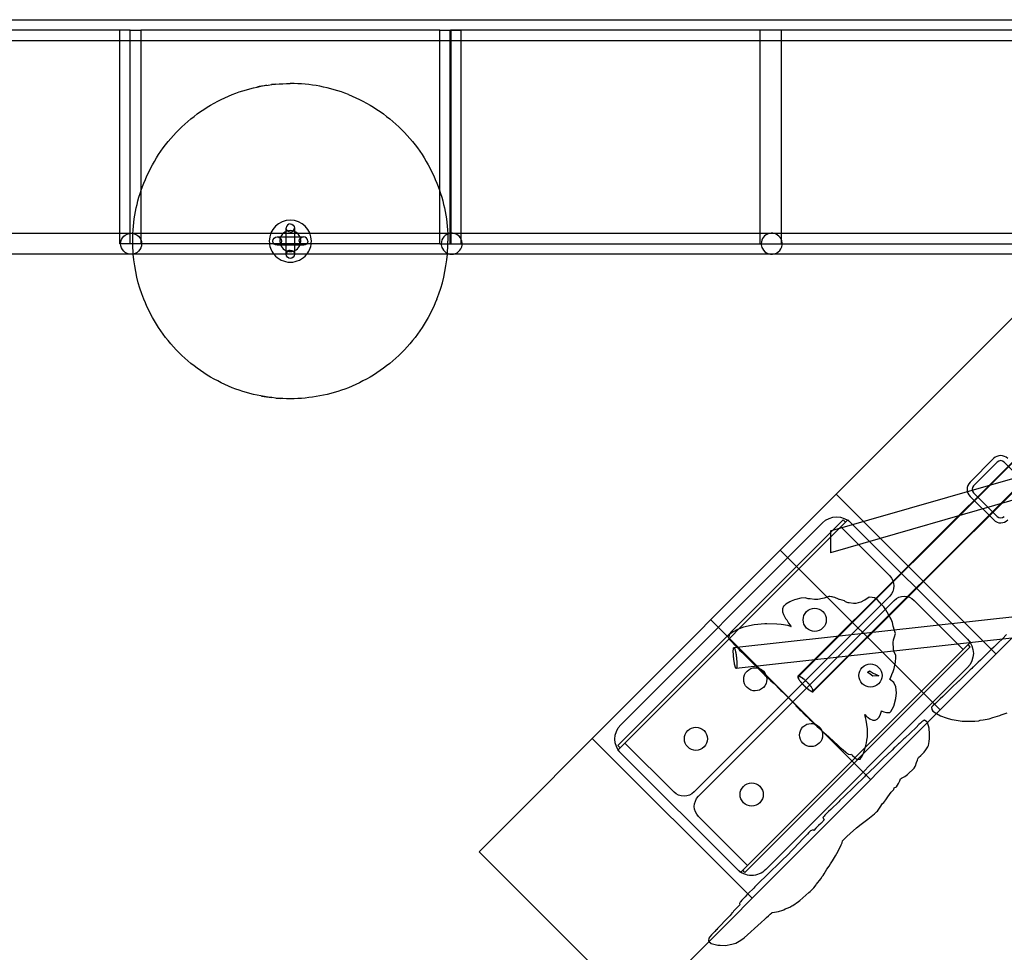
# Model space of a CAD drawing. Units: millimetres. Extents: x 51499 to 77919, y -10070 to 4231.
# Drawn here: x 64624 to 65562, y -1822 to -935 of the extents above; entities that cross this region are included whole.
import ezdxf

# ---------------------------------------------------------------- set-up
doc = ezdxf.new("R2010")
doc.units = ezdxf.units.MM
doc.header["$LTSCALE"] = 500
doc.layers.add('DC-210211 5-12 STRUCTURE USE ZONE ZONES', color=7, linetype='Continuous', true_color=0x000000)
doc.layers.add('Make2D', color=7, linetype='Continuous', true_color=0x000000)

msp = doc.modelspace()

# ---------------------------------------------------------------- linework, layer by layer
at = {"layer": 'DC-210211 5-12 STRUCTURE USE ZONE ZONES'}
for points in [[(65350.434, -1495.422), (65350.565, -1496.01), (65350.489, -1496.289), (65350.598, -1496.821), (65350.489, -1498.039), (65351.301, -1500.571), (65353.457, -1504.45), (65354.578, -1505.798), (65355.575, -1507.782), (65356.153, -1508.911), (65358.477, -1511.943), (65358.536, -1512.098), (65358.596, -1512.188), (65358.364, -1512.004), (65356.379, -1511.379), (65355.653, -1511.207), (65349.168, -1510.118), (65345.09, -1509.793), (65335.473, -1509.493), (65333.621, -1509.606), (65323.637, -1510.43), (65313.45, -1512.813), (65307.59, -1515.02), (65303.668, -1517.305), (65300.262, -1519.387), (65299.942, -1520.016), (65299.765, -1520.708), (65299.418, -1521.629), (65299.2, -1522.922), (65299.448, -1523.275), (65299.45, -1523.352), (65299.709, -1523.712), (65299.684, -1524.004), (65301.543, -1526.094), (65302.496, -1527.121), (65304.387, -1529.192), (65306.637, -1531.313), (65307.754, -1532.481), (65308.152, -1532.861), (65309.637, -1534.539), (65311.731, -1536.543), (65317.364, -1542.223), (65325.645, -1550.407), (65329.809, -1554.512), (65333.801, -1558.352), (65335.934, -1560.461), (65337.184, -1561.473), (65339.2, -1563.567), (65341.692, -1565.84), (65344.301, -1568.321), (65346.457, -1570.422), (65348.973, -1572.907), (65350.512, -1574.321), (65355.536, -1579.336), (65356.512, -1580.344), (65358.768, -1582.52), (65359.848, -1583.664), (65360.825, -1584.649), (65362.778, -1586.77), (65363.207, -1587.273), (65363.176, -1587.516), (65364.84, -1589.2), (65366.777, -1591.054), (65368.161, -1592.516), (65371.536, -1595.817), (65376.317, -1600.395), (65378.762, -1602.618), (65380.121, -1603.961), (65381.856, -1605.555), (65383.262, -1606.852), (65385.645, -1609.137), (65386.364, -1609.774), (65387.817, -1611.551), (65389.481, -1612.692), (65390.184, -1613.329), (65391.621, -1614.582), (65394.754, -1617.446), (65396.207, -1618.743), (65397.645, -1620), (65400.754, -1622.918), (65401.457, -1623.559), (65402.895, -1624.829), (65405.153, -1626.852), (65406.786, -1628.313), (65408.2, -1629.602), (65410.715, -1631.809), (65411.684, -1632.598), (65412.278, -1632.996), (65413.082, -1633.532), (65413.597, -1633.603), (65413.629, -1633.618), (65414.809, -1633.77), (65416.081, -1633.731), (65416.473, -1634.125), (65417.192, -1634.754), (65419.231, -1636.719), (65420.325, -1637.614), (65421.129, -1638.204), (65422.207, -1638.461), (65424.387, -1638.383), (65425.781, -1636.288), (65425.864, -1636.18), (65427.645, -1632.602), (65429.629, -1626.727), (65430.403, -1622.868), (65430.887, -1620.145), (65431.395, -1617.246), (65431.418, -1613.223), (65431.239, -1609.536), (65430.77, -1605.477), (65430.004, -1601.243), (65429.457, -1598.684), (65428.86, -1595.988), (65430.246, -1597.289), (65432.043, -1598.84), (65433.645, -1599.977), (65436.411, -1601.403), (65438.739, -1601.36), (65440.692, -1600.442), (65442.059, -1598.766), (65443.34, -1596.465), (65444.817, -1592.571), (65444.853, -1592.439), (65445.293, -1592.61), (65446.973, -1593.348), (65449.387, -1594.063), (65452.731, -1593.829), (65453.442, -1593.051), (65454.918, -1590.875), (65456.551, -1588.047), (65458.426, -1580.684), (65459.09, -1575.371), (65458.278, -1569.371), (65456.567, -1565.274), (65452.226, -1562.22), (65453.332, -1561.227), (65454.629, -1557.688), (65455.809, -1554.793), (65456.848, -1552.102), (65458.067, -1546.02), (65458.457, -1541.524), (65458.309, -1539.676), (65456.829, -1536.149), (65456.169, -1534.166), (65456.017, -1533.425), (65455.817, -1527.469), (65456.082, -1524.789), (65456.918, -1521.946), (65457.895, -1518.731), (65456.965, -1515.95), (65455.926, -1511.637), (65455.231, -1508.344), (65453.848, -1505.106), (65452.957, -1503.411), (65448.856, -1496.243), (65446.778, -1493.532), (65445.09, -1491.411), (65440.551, -1486.426), (65437.965, -1484.829), (65435.903, -1484.446), (65432.942, -1484.309), (65428.724, -1487.151), (65427.903, -1487.5), (65425.012, -1488.801), (65422.504, -1489.68), (65420.285, -1490.322), (65418.178, -1490.347), (65413.856, -1489.516), (65413.046, -1489.556), (65410.481, -1488.59), (65409.332, -1487.797), (65407.192, -1487.039), (65404.77, -1486.5), (65404.54, -1486.539), (65403.871, -1486.137), (65400.325, -1484.637), (65398.817, -1484.176), (65397.668, -1483.977), (65397.269, -1483.926), (65395.457, -1483.633), (65394.668, -1483.594), (65392.09, -1484.403), (65389.995, -1485.201), (65386.887, -1485.93), (65385.707, -1486.102), (65383.965, -1486.34), (65382.591, -1486.42), (65382.301, -1486.375), (65380.965, -1486.278), (65376.809, -1485.883), (65375.028, -1485.68), (65374.926, -1485.653), (65372.106, -1484.852), (65368.387, -1485.176), (65367.856, -1485.239), (65363.255, -1486.478), (65361.77, -1486.836), (65358.786, -1488.032), (65357.309, -1488.719), (65353.661, -1490.946), (65351.957, -1492.282), (65351.52, -1492.707)], [(65431.767, -1555.152), (65431.996, -1555.223), (65433.429, -1554.263), (65434.067, -1554.457), (65436.778, -1556.657), (65439.082, -1557.352), (65442.02, -1559.155), (65441.356, -1559.121), (65439.348, -1559.11), (65436.391, -1559.497), (65433.801, -1557.555), (65431.55, -1555.855), (65431.754, -1555.5)], [(65408.332, -1715.364), (65411.59, -1712.09), (65414.817, -1708.961), (65420.778, -1703.809), (65425.285, -1700.127), (65431.653, -1695.321), (65437.942, -1690.329), (65439.895, -1688.579), (65440.793, -1687.786), (65443.457, -1684.157), (65445.786, -1680.661), (65446.918, -1679.711), (65448.762, -1676.977), (65450.731, -1674.196), (65453.973, -1669.844), (65456.559, -1667.2), (65456.889, -1665.644), (65458.911, -1664.536), (65461.036, -1661.649), (65462.176, -1658.934), (65462.837, -1656.928), (65463.676, -1656.473), (65466.793, -1654.875), (65469.559, -1653.106), (65475.903, -1646.891), (65476.825, -1645.293), (65476.973, -1644.621), (65477.926, -1641.661), (65478.879, -1639.25), (65479.379, -1638.121), (65480.077, -1636.737), (65482.168, -1634.727), (65483.379, -1633.465), (65485.356, -1631.746), (65486.783, -1629.445), (65488.09, -1627.7), (65488.793, -1626.551), (65489.325, -1625.352), (65490.192, -1621.543), (65490.536, -1618.567), (65490.442, -1614.164), (65490.051, -1609.016), (65488.551, -1603.418), (65487.801, -1602.836), (65485.614, -1601.403), (65484.942, -1601.411), (65483.207, -1602.746), (65481.778, -1604.102), (65480.286, -1605.528), (65477.551, -1608.114), (65466.77, -1618.321), (65465.918, -1619.098), (65463.395, -1621.512), (65461.801, -1623), (65460.77, -1623.801), (65457.723, -1626.926), (65456.746, -1627.727), (65454.811, -1629.701), (65450.301, -1633.954), (65446.059, -1638.036), (65444.832, -1639.26), (65441.223, -1642.77), (65438.278, -1645.602), (65438.277, -1645.603), (65433.903, -1649.809), (65429.239, -1654.317), (65428.43, -1655.197), (65419.215, -1664.012), (65418.351, -1664.997), (65409.293, -1673.77), (65405.012, -1677.852), (65404.07, -1678.813), (65396.796, -1685.83), (65396.403, -1686.137), (65394.231, -1688.305), (65390.911, -1691.68), (65390, -1692.655), (65389.34, -1693.332), (65388.957, -1693.77), (65390.105, -1696.058), (65389.082, -1697.051), (65388.713, -1697.555), (65386.95, -1699.461), (65384.754, -1701.579), (65382.356, -1704.121), (65380.176, -1706.261), (65379.715, -1705.77), (65377.239, -1706.696), (65375.676, -1708.274), (65374.317, -1709.629), (65373.838, -1710.16), (65372.043, -1712.008), (65369.598, -1714.551), (65366.272, -1718.042), (65354.536, -1730.314), (65350.879, -1733.789), (65348.84, -1735.813), (65345.043, -1739.512), (65340.348, -1743.961), (65339.043, -1745.329), (65336.575, -1747.758), (65333.832, -1750.305), (65329.512, -1754.594), (65326.114, -1758.004), (65325.419, -1758.731), (65324.27, -1759.864), (65323.095, -1761.157), (65322.536, -1761.7), (65318.45, -1765.629), (65316.59, -1767.598), (65314.871, -1769.45), (65313.559, -1770.704), (65312.504, -1771.84), (65311.786, -1772.582), (65310.356, -1773.981), (65310.391, -1774.249), (65310.082, -1774.555), (65309.403, -1775.676), (65309.779, -1776.928), (65308.598, -1778.192), (65307.879, -1779.043), (65304.567, -1782.485), (65303.918, -1783.153), (65303.047, -1784.238), (65302.731, -1784.551), (65302.082, -1785.297), (65302.07, -1785.402), (65300.266, -1787.331), (65295.02, -1792.743), (65292.512, -1795.58), (65290.551, -1797.653), (65288.64, -1799.658), (65287.864, -1800.368), (65287.488, -1800.865), (65286.075, -1802.348), (65282.965, -1805.64), (65281.207, -1807.29), (65280.301, -1808.586), (65279.997, -1811.106), (65280.168, -1811.688), (65282.715, -1813.805), (65288.809, -1815.387), (65291.254, -1815.426), (65296.176, -1815.602), (65302.387, -1814.512), (65306.012, -1813.438), (65310.684, -1810.626), (65314.051, -1808.489), (65330.278, -1793.832), (65333.723, -1790.493), (65335.34, -1788.973), (65337.012, -1787.485), (65338.645, -1785.977), (65340.317, -1784.496), (65340.609, -1784.206), (65342.825, -1784.047), (65346.7, -1783.368), (65350.645, -1782.098), (65351.707, -1781.664), (65353.065, -1780.844), (65354.981, -1780.192), (65357.465, -1779.235), (65359.45, -1778.055), (65360.278, -1777.602), (65365.676, -1773.864), (65367.067, -1772.719), (65375.684, -1765.231), (65376.825, -1764.176), (65380.176, -1760.684), (65382.421, -1757.964), (65382.911, -1757.411), (65386.965, -1752.2), (65388.356, -1750.176), (65389.121, -1748.965), (65390.223, -1747.36), (65392.796, -1743.069), (65394.762, -1740.164), (65396.176, -1737.877), (65398.129, -1735.168), (65401.059, -1730.348), (65403.606, -1725.821), (65406.403, -1719.786), (65407.161, -1718.133), (65407.623, -1716.192)]]:
    msp.add_lwpolyline(points, close=True, dxfattribs=at)
msp.add_lwpolyline([(65563.809, -1519.852), (65559.723, -1523.797), (65555.832, -1527.567), (65551.582, -1531.664), (65549.075, -1534.071), (65548.379, -1534.754), (65544.489, -1538.508), (65542.588, -1540.372), (65538.839, -1543.987), (65536.84, -1545.891), (65534.348, -1548.297), (65531.817, -1550.727), (65531.651, -1550.93), (65531.648, -1550.933), (65530.582, -1551.954), (65530.535, -1552.007), (65529.197, -1553.307), (65526.9, -1555.519), (65525.864, -1556.5), (65525.681, -1556.693), (65520.692, -1561.496), (65518.151, -1563.983), (65517.909, -1564.216), (65511.34, -1570.547), (65507.387, -1574.352), (65506.442, -1575.254), (65503.926, -1577.676), (65502.981, -1578.586), (65500.481, -1580.996), (65499.213, -1582.264), (65497.356, -1584.039), (65495.994, -1585.359), (65493.59, -1587.668), (65492.973, -1588.297), (65492.411, -1588.957), (65492.637, -1591.239), (65493.621, -1592.59), (65497.036, -1594.895), (65500.957, -1596.969), (65506.114, -1598.965), (65508.153, -1599.563), (65511.606, -1600.504), (65513.856, -1600.832), (65521.442, -1602.145), (65524.379, -1602.321), (65528.918, -1602.313), (65533.559, -1602.141), (65537.286, -1601.731), (65538.662, -1601.397), (65541.45, -1601.032), (65543.301, -1600.692), (65547.051, -1599.977), (65550.746, -1598.797), (65557.379, -1596.704), (65558.512, -1596.172), (65564.379, -1594.129)], dxfattribs=at)
at = {"layer": 'Make2D', "color": 18, "lineweight": -3, "true_color": 0x000000}
for p, q in [((62900.823, -934.618), (65644.007, -934.618)), ((64729.612, -944.618), (63511.009, -944.618)), ((64719.612, -954.618), (64719.612, -944.618)), ((64729.612, -944.618), (64739.612, -944.618)), ((64729.612, -1147.82), (64729.612, -944.618)), ((64739.612, -944.618), (64739.612, -954.618)), ((65024.41, -944.618), (64739.612, -944.618)), ((65024.41, -944.618), (65044.411, -944.618)), ((65024.411, -954.618), (65024.411, -944.618)), ((65033.821, -944.618), (65033.821, -1147.82)), ((65034.411, -944.618), (65034.411, -1147.82)), ((65044.408, -944.618), (65034.411, -944.618)), ((65035, -1147.82), (65035, -944.618)), ((65044.411, -944.618), (65044.411, -1147.82)), ((65643.417, -944.618), (65044.411, -944.618)), ((65329.209, -1147.82), (65329.209, -944.618)), ((65349.209, -944.618), (65349.209, -954.618)), ((64719.612, -954.618), (64434.814, -954.618)), ((64719.612, -1137.82), (64719.612, -954.618)), ((64739.612, -954.618), (64719.612, -954.618)), ((65024.414, -954.618), (64739.612, -954.618)), ((64739.612, -954.618), (64739.612, -1137.82)), ((65024.411, -1137.816), (65024.411, -954.618)), ((65329.211, -954.618), (65024.414, -954.618)), ((65644.007, -954.618), (65329.214, -954.618)), ((65348.265, -1439.579), (65835.361, -951.756)), ((65349.209, -954.622), (65349.209, -1147.82)), ((64867.549, -996.047), (64863.971, -996.437)), ((65500.406, -1591.493), (65987.502, -1103.671)), ((64878.025, -1157.847), (64878.025, -1132.847)), ((64886.025, -1132.847), (64886.025, -1157.847)), ((63279.163, -1137.82), (65588.206, -1137.82)), ((64719.612, -1147.82), (64719.612, -1137.82)), ((64739.612, -1137.82), (64739.612, -1147.82)), ((64869.525, -1141.347), (64894.525, -1141.347)), ((65024.411, -1147.82), (65024.411, -1137.816)), ((64729.612, -1147.82), (64719.612, -1147.82)), ((65024.405, -1147.82), (64729.612, -1147.82)), ((64894.525, -1149.347), (64869.525, -1149.347)), ((65024.411, -1147.82), (65044.411, -1147.82)), ((65044.411, -1147.82), (65643.417, -1147.82)), ((65588.154, -1157.82), (63289.268, -1157.82)), ((65396.134, -1421.108), (65883.537, -1280.662)), ((64854.73, -1292.843), (64859.28, -1293.612)), ((64859.801, -1293.691), (64863.971, -1294.256)), ((64868.547, -1294.74), (64873.085, -1295.08)), ((65889.091, -1299.875), (65396.134, -1441.922)), ((65365.134, -1559.365), (65613.392, -1311.477)), ((65365.528, -1559.87), (65613.786, -1311.983)), ((65627.523, -1325.63), (65379.266, -1573.517)), ((65627.917, -1326.135), (65379.66, -1574.023)), ((65551.429, -1352.31), (65529.003, -1374.784)), ((65554.8, -1355.674), (65532.374, -1378.148)), ((65584.01, -1378.093), (65561.535, -1355.666)), ((65553.658, -1538.162), (65401.516, -1386.248)), ((65532.368, -1384.871), (65532.381, -1384.884)), ((65532.381, -1384.884), (65554.856, -1407.31)), ((65528.992, -1388.23), (65529.017, -1388.255)), ((65529.017, -1388.255), (65551.492, -1410.681)), ((65408.297, -1410.648), (65193.829, -1625.436)), ((65196.528, -1605.697), (65388.563, -1413.377)), ((65200.556, -1622.999), (65410.447, -1412.795)), ((65408.297, -1410.648), (65410.447, -1412.795)), ((65412.69, -1410.548), (65410.447, -1412.795)), ((65415.503, -1413.356), (65412.69, -1410.548)), ((65415.503, -1413.357), (65526.528, -1524.216)), ((65396.134, -1421.108), (65396.134, -1441.922)), ((65405.871, -1417.378), (65452.558, -1463.996)), ((65061.66, -1726.611), (65348.265, -1439.579)), ((65348.265, -1439.579), (65500.406, -1591.493)), ((65452.572, -1483.124), (65266.371, -1669.603)), ((65270.505, -1673.731), (65456.706, -1487.251)), ((65475.834, -1487.237), (65522.521, -1533.855)), ((65434.254, -1657.744), (65282.113, -1505.829)), ((65304.245, -1532.205), (65591.314, -1500.451)), ((65568.729, -1523.071), (65306.444, -1552.083)), ((65529.341, -1527.025), (65526.528, -1524.216)), ((65527.098, -1529.271), (65529.341, -1527.025)), ((65527.098, -1529.271), (65312.63, -1744.06)), ((65314.779, -1746.206), (65529.247, -1531.418)), ((65529.247, -1531.418), (65527.098, -1529.271)), ((65526.548, -1551.157), (65334.514, -1743.477)), ((65213.802, -1878.526), (65500.406, -1591.493)), ((65321.56, -1770.606), (65169.419, -1618.692)), ((65200.556, -1622.999), (65193.736, -1629.83)), ((65193.736, -1629.83), (65196.548, -1632.637)), ((65195.979, -1627.583), (65193.829, -1625.436)), ((65247.243, -1669.617), (65200.556, -1622.999)), ((65307.573, -1743.498), (65196.549, -1632.638)), ((65317.206, -1739.476), (65270.519, -1692.859)), ((65213.802, -1878.526), (65061.66, -1726.611)), ((65307.573, -1743.498), (65310.386, -1746.306)), ((65310.386, -1746.306), (65312.628, -1744.061)), ((65314.779, -1746.206), (65312.63, -1744.06))]:
    msp.add_line(p, q, dxfattribs=at)
msp.add_circle((64730.505, -1147.82), 10, dxfattribs=at)
at = {"layer": 'Make2D', "color": 18, "lineweight": -3, "true_color": 0x000000, "extrusion": (0, 0, -1)}
for centre, radius, start, end in [((-64882.025, -1145.347), 150, 68.401839, 90), ((-64882.025, -1145.347), 150, 45, 68.401839), ((-64882.025, -1145.347), 150, 111.598161, 135), ((-64882.025, -1145.347), 150, 21.598161, 45), ((-64882.025, -1145.347), 150, 135, 158.401839), ((-64882.025, -1145.347), 150, 0, 21.598161), ((-64882.025, -1145.347), 150, 158.401839, 180), ((-64882.025, -1132.847), 4, 270, 0), ((-64882.025, -1132.847), 4, 90, 180), ((-64869.525, -1145.347), 4, 360, 90), ((-64869.525, -1145.347), 4, 90, 180), ((-64894.525, -1145.347), 4, 0, 90), ((-64882.025, -1145.347), 150, 355.230114, 0), ((-64869.525, -1145.347), 4, 270, 0), ((-64869.525, -1145.347), 4, 180, 270), ((-64894.525, -1145.347), 4, 180, 270), ((-64882.025, -1145.347), 150, 338.401839, 355.230114), ((-64882.025, -1157.847), 4, 270, 0), ((-64882.025, -1157.847), 4, 63, 90), ((-64882.025, -1157.847), 4, 90, 180), ((-64882.025, -1157.847), 4, 180, 270), ((-64882.025, -1145.347), 150, 315, 338.401839), ((-64882.025, -1145.347), 150, 201.598161, 225), ((-64882.025, -1145.347), 150, 291.598161, 315), ((-64882.025, -1145.347), 150, 225, 248.401839), ((-64882.025, -1145.347), 150, 270, 291.598161), ((-64882.025, -1145.347), 150, 248.401839, 270), ((-65402.043, -1426.837), 19.05, 44.957261, 134.957261), ((-65443.001, -1473.567), 13.525, 134.957261, 224.957261), ((-65466.277, -1496.808), 13.525, 44.957261, 134.957261), ((-65381.11, -1505.757), 10.998, 224.957261, 44.957261), ((-65381.11, -1505.757), 10.998, 44.957261, 224.957261), ((-65513.068, -1537.696), 19.05, 134.957261, 224.957261), ((-65306.621, -1551.422), 0.685, 285.014525, 346.638029), ((-65324.577, -1562.375), 10.998, 224.957261, 44.957261), ((-65324.577, -1562.375), 10.998, 44.957261, 224.957261), ((-65434.187, -1558.755), 10.998, 224.957261, 44.957261), ((-65434.187, -1558.755), 10.998, 44.957261, 224.957261), ((-65210.009, -1619.158), 19.05, 314.957261, 44.957261), ((-65268.043, -1618.993), 10.998, 224.957261, 44.957261), ((-65268.043, -1618.993), 10.998, 44.957261, 224.957261), ((-65377.653, -1615.373), 10.998, 224.957261, 44.957261), ((-65377.653, -1615.373), 10.998, 44.957261, 224.957261), ((-65321.12, -1671.991), 10.998, 224.957261, 44.957261), ((-65321.12, -1671.991), 10.998, 44.957261, 224.957261), ((-65256.8, -1660.046), 13.525, 224.957261, 314.957261), ((-65280.076, -1683.287), 13.526, 314.957261, 44.957261), ((-65321.034, -1730.017), 19.05, 224.957261, 314.957261)]:
    msp.add_arc(centre, radius, start, end, dxfattribs=at)
at = {"layer": 'Make2D', "color": 18, "lineweight": -3, "true_color": 0x000000}
for centre, radius, start, end in [((64882.025, -1145.347), 150, 98.689392, 102.296488), ((64882.025, -1145.347), 150, 68.401839, 90), ((64882.025, -1145.347), 20, 360, 180), ((64882.025, -1132.847), 4, 90, 180), ((64882.025, -1132.847), 4, 270, 0), ((64882.025, -1145.347), 10, 131.157398, 48.823818), ((64882.025, -1145.347), 10, 48.823818, 131.157398), ((64894.525, -1145.347), 4, 0, 90), ((65035.623, -1147.82), 10, 207, 180), ((65340.208, -1147.82), 10, 27, 180), ((65340.208, -1147.82), 10, 297, 27), ((64882.025, -1145.347), 20, 180, 218.583585), ((64894.525, -1145.347), 4, 180, 270), ((64882.025, -1145.347), 20, 321.426453, 360), ((65035.623, -1147.82), 10, 180, 207), ((64882.025, -1145.347), 150, 355.230114, 0), ((65340.208, -1147.82), 10, 180, 207), ((65340.208, -1147.82), 10, 207, 297), ((64882.025, -1145.347), 20, 218.583585, 321.426453), ((64882.025, -1157.847), 4, 117, 180), ((64882.025, -1145.347), 150, 338.401839, 355.230114), ((65558.171, -1359.038), 9.525, 45.061946, 135.061552), ((65558.171, -1359.038), 4.763, 45.061946, 135.061552), ((65535.745, -1381.512), 9.525, 135.062099, 224.847499), ((65535.745, -1381.512), 4.763, 135.062099, 224.847355), ((65558.22, -1403.939), 9.525, 225.061946, 315.061552), ((65558.22, -1403.939), 4.763, 225.061946, 315.061552)]:
    msp.add_arc(centre, radius, start, end, dxfattribs=at)
for points, weights, knots in [([(65305.955, -1551.58), (65304.804, -1549.322), (65304.024, -1542.144), (65303.011, -1532.82), (65304.182, -1532.224)], [0.901510985795, 0.769748693752, 1, 0.720197772763, 0.97498823213], [-43.7643827, -43.7643827, -43.7643827, -31.4159265, -31.4159265, -16.4100376, -16.4100376, -16.4100376]), ([(65304.182, -1532.224), (65304.222, -1532.204), (65304.264, -1532.204), (65305.584, -1532.204), (65306.664, -1542.144)], [0.97498823213, 0.986909008423, 1, 0.707106781187, 1], [-16.4100376, -16.4100376, -16.4100376, -15.7079633, -15.7079633, 0, 0, 0]), ([(65365.134, -1559.365), (65366.698, -1557.803), (65373.763, -1564.88), (65380.829, -1571.956), (65379.266, -1573.517), (65377.702, -1575.079), (65370.636, -1568.002), (65363.57, -1560.926), (65365.134, -1559.365)], [1, 0.707106781187, 1, 0.707106781187, 1, 0.707106781187, 1, 0.707106781187, 1], [0, 0, 0, 15.7079633, 15.7079633, 31.4159265, 31.4159265, 47.1238898, 47.1238898, 62.8318531, 62.8318531, 62.8318531]), ([(65365.528, -1559.87), (65367.092, -1558.309), (65374.157, -1565.385), (65381.223, -1572.461), (65379.66, -1574.023), (65378.096, -1575.584), (65371.03, -1568.508), (65363.964, -1561.431), (65365.528, -1559.87)], [1, 0.707106781187, 1, 0.707106781187, 1, 0.707106781187, 1, 0.707106781187, 1], [0, 0, 0, 15.7079633, 15.7079633, 31.4159265, 31.4159265, 47.1238898, 47.1238898, 62.8318531, 62.8318531, 62.8318531])]:
    msp.add_rational_spline(points, weights, degree=2, knots=knots, dxfattribs=at)
msp.add_rational_spline([(65306.664, -1542.144), (65307.729, -1551.941), (65306.444, -1552.083)], [1, 0.710103721453, 0.994067450016], degree=2, dxfattribs=at)

doc.saveas('drawing.dxf')
